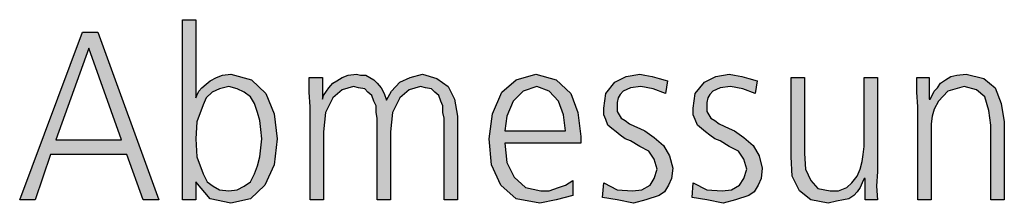
# Model space of a CAD drawing. Units: millimetres. Extents: x -270 to 11963, y 19817 to 28761.
# Drawn here: x 9294 to 9641, y 24895 to 24960 of the extents above; entities that cross this region are included whole.
import ezdxf

# ---------------------------------------------------------------- set-up
doc = ezdxf.new("R2010")
doc.units = ezdxf.units.MM
doc.layers.add('1', color=7, linetype='Continuous')

msp = doc.modelspace()

# ---------------------------------------------------------------- hatches: boundary and pattern name
at = {"layer": '1', "linetype": 'Continuous'}
h = msp.add_hatch(color=3, dxfattribs=at)
h.paths.add_polyline_path([(9351, 24959.94), (9355.72, 24959.94), (9355.72, 24932.36), (9356.08, 24933.16), (9356.81, 24934.76), (9357.89, 24935.96), (9359.35, 24937.16), (9360.8, 24938.36), (9362.97, 24939.56), (9365.15, 24940.36), (9368.06, 24940.76), (9375.31, 24938.76), (9380.39, 24933.96), (9383.3, 24926.77), (9384.39, 24917.97), (9383.3, 24908.78), (9380.03, 24901.58), (9374.95, 24896.78), (9368.06, 24895.19), (9360.8, 24896.78), (9355.72, 24902.78), (9355.72, 24896.38), (9351, 24896.38)])
h.paths.add_polyline_path([(9378.94, 24917.97), (9378.58, 24921.17), (9378.22, 24924.37), (9377.49, 24927.16), (9376.4, 24930.36), (9374.95, 24932.76), (9372.77, 24934.36), (9370.23, 24935.56), (9367.33, 24936.36), (9364.06, 24935.56), (9361.52, 24934.36), (9359.35, 24932.36), (9358.26, 24929.96), (9356.08, 24923.97), (9355.72, 24917.97), (9356.08, 24911.57), (9358.26, 24905.58), (9359.71, 24902.78), (9361.89, 24901.18), (9364.06, 24899.98), (9367.33, 24899.58), (9370.23, 24899.98), (9372.77, 24901.18), (9374.95, 24902.78), (9376.4, 24905.58), (9377.49, 24908.38), (9378.22, 24911.57), (9378.58, 24914.77)], flags=16)
h = msp.add_hatch(color=3, dxfattribs=at)
h.paths.add_polyline_path([(9315.8, 24955.55), (9321.24, 24955.55), (9342.65, 24896.38), (9337.21, 24896.38), (9331.4, 24912.37), (9304.55, 24912.37), (9299.1, 24896.38), (9293.66, 24896.38)])
h.paths.add_polyline_path([(9306.36, 24917.57), (9329.59, 24917.57), (9317.97, 24949.95)], flags=16)
for points in [[(9443.18, 24896.38), (9443.18, 24925.17), (9442.81, 24927.16), (9442.81, 24929.56), (9442.09, 24931.16), (9441.36, 24933.16), (9439.91, 24934.36), (9438.82, 24935.56), (9436.64, 24935.96), (9434.83, 24936.36), (9430.84, 24935.16), (9427.57, 24932.36), (9425.03, 24927.16), (9424.31, 24920.37), (9424.31, 24896.38), (9419.59, 24896.38), (9419.59, 24925.17), (9419.22, 24927.16), (9419.22, 24929.56), (9418.5, 24931.16), (9417.77, 24933.16), (9416.32, 24934.36), (9415.23, 24935.56), (9413.06, 24935.96), (9411.24, 24936.36), (9407.25, 24935.16), (9403.98, 24932.36), (9401.44, 24927.16), (9400.72, 24920.37), (9400.72, 24896.38), (9396, 24896.38), (9396, 24929.16), (9395.64, 24934.36), (9395.64, 24939.56), (9400.35, 24939.56), (9400.35, 24932.36), (9400.35, 24931.96), (9400.72, 24933.16), (9401.81, 24934.76), (9402.53, 24935.96), (9403.98, 24937.56), (9405.43, 24938.36), (9407.25, 24939.56), (9409.43, 24940.36), (9412.33, 24940.76), (9413.78, 24940.36), (9415.6, 24940.36), (9417.05, 24939.56), (9418.5, 24938.76), (9419.59, 24937.56), (9421.04, 24935.96), (9422.13, 24933.96), (9422.85, 24931.56), (9424.67, 24934.76), (9427.57, 24937.96), (9431.2, 24939.56), (9435.56, 24940.76), (9440.64, 24939.16), (9444.63, 24936.36), (9446.81, 24931.96), (9447.89, 24925.97), (9447.89, 24896.38)], [(9499.43, 24902.38), (9504.14, 24899.98), (9509.59, 24899.58), (9512.85, 24899.98), (9515.76, 24901.58), (9517.21, 24903.98), (9518.3, 24907.18), (9517.21, 24910.78), (9515.39, 24913.57), (9512.13, 24915.17), (9508.86, 24917.17), (9507.05, 24917.97), (9505.23, 24919.17), (9503.78, 24920.37), (9502.33, 24921.57), (9500.88, 24922.77), (9500.15, 24924.77), (9499.43, 24926.37), (9499.43, 24928.76), (9500.15, 24933.96), (9503.42, 24937.96), (9507.41, 24939.96), (9512.13, 24940.76), (9513.94, 24940.36), (9516.48, 24939.96), (9519.02, 24939.16), (9521.93, 24938.36), (9521.2, 24933.96), (9516.85, 24935.56), (9512.49, 24936.36), (9508.86, 24935.96), (9506.32, 24934.76), (9505.23, 24933.56), (9504.51, 24932.36), (9504.14, 24930.76), (9504.14, 24928.76), (9504.14, 24927.56), (9504.87, 24926.37), (9505.6, 24925.17), (9507.05, 24924.37), (9508.5, 24923.17), (9510.31, 24922.37), (9512.13, 24921.57), (9513.94, 24920.77), (9517.21, 24918.37), (9520.47, 24915.57), (9522.65, 24911.97), (9523.74, 24907.58), (9523.38, 24903.98), (9522.29, 24901.58), (9520.84, 24899.18), (9519.02, 24897.98), (9514.31, 24896.38), (9509.95, 24895.19), (9504.14, 24896.38), (9499.06, 24897.18)], [(9531, 24902.38), (9535.72, 24899.98), (9541.16, 24899.58), (9544.43, 24899.98), (9547.33, 24901.58), (9548.78, 24903.98), (9549.87, 24907.18), (9548.78, 24910.78), (9546.97, 24913.57), (9543.7, 24915.17), (9540.43, 24917.17), (9538.62, 24917.97), (9536.81, 24919.17), (9535.35, 24920.37), (9533.9, 24921.57), (9532.45, 24922.77), (9531.72, 24924.77), (9531, 24926.37), (9531, 24928.76), (9531.72, 24933.96), (9534.99, 24937.96), (9538.98, 24939.96), (9543.7, 24940.76), (9545.51, 24940.36), (9548.06, 24939.96), (9550.6, 24939.16), (9553.5, 24938.36), (9552.77, 24933.96), (9548.42, 24935.56), (9544.06, 24936.36), (9540.43, 24935.96), (9537.89, 24934.76), (9536.81, 24933.56), (9536.08, 24932.36), (9535.72, 24930.76), (9535.72, 24928.76), (9535.72, 24927.56), (9536.44, 24926.37), (9537.17, 24925.17), (9538.62, 24924.37), (9540.07, 24923.17), (9541.89, 24922.37), (9543.7, 24921.57), (9545.51, 24920.77), (9548.78, 24918.37), (9552.05, 24915.57), (9554.22, 24911.97), (9555.31, 24907.58), (9554.95, 24903.98), (9553.86, 24901.58), (9552.41, 24899.18), (9550.6, 24897.98), (9545.88, 24896.38), (9541.52, 24895.19), (9535.72, 24896.38), (9530.64, 24897.18)], [(9595.96, 24906.38), (9595.6, 24901.18), (9595.96, 24896.38), (9591.6, 24896.38), (9591.6, 24903.98), (9591.24, 24903.98), (9590.51, 24902.38), (9589.79, 24900.78), (9588.7, 24899.18), (9587.61, 24897.98), (9585.8, 24896.78), (9583.98, 24896.38), (9581.44, 24895.98), (9578.54, 24895.19), (9572.37, 24896.38), (9568.38, 24899.58), (9565.84, 24904.78), (9565.47, 24911.57), (9565.47, 24939.56), (9570.19, 24939.56), (9570.19, 24912.77), (9570.56, 24907.18), (9572.37, 24903.18), (9574.91, 24900.38), (9579.26, 24899.58), (9582.17, 24899.58), (9585.07, 24900.78), (9586.89, 24902.38), (9588.7, 24904.78), (9589.79, 24907.18), (9590.51, 24909.98), (9590.88, 24912.37), (9591.24, 24915.17), (9591.24, 24939.56), (9595.96, 24939.56)], [(9610.11, 24929.16), (9609.75, 24934.36), (9609.75, 24939.56), (9614.1, 24939.56), (9614.1, 24931.96), (9614.47, 24931.96), (9615.19, 24933.16), (9615.92, 24934.76), (9617.01, 24935.96), (9618.1, 24937.56), (9619.91, 24938.76), (9621.72, 24939.96), (9623.9, 24940.36), (9627.17, 24940.76), (9633.34, 24939.16), (9637.33, 24935.96), (9639.51, 24930.36), (9640.6, 24923.97), (9640.6, 24896.38), (9635.88, 24896.38), (9635.88, 24922.77), (9635.15, 24927.96), (9633.7, 24932.76), (9630.8, 24935.16), (9626.44, 24936.36), (9620.64, 24934.76), (9617.37, 24931.16), (9615.92, 24928.36), (9615.19, 24925.97), (9614.83, 24923.17), (9614.83, 24920.37), (9614.83, 24896.38), (9610.11, 24896.38)]]:
    msp.add_hatch(color=3, dxfattribs=at).paths.add_polyline_path(points)
h = msp.add_hatch(color=3, dxfattribs=at)
h.paths.add_polyline_path([(9488.54, 24897.98), (9482.73, 24896.38), (9476.93, 24895.19), (9468.58, 24896.78), (9463.14, 24901.58), (9459.87, 24908.78), (9459.14, 24917.97), (9460.23, 24926.77), (9463.5, 24934.36), (9468.58, 24938.76), (9475.47, 24940.76), (9482.73, 24938.76), (9487.81, 24933.96), (9490.35, 24927.16), (9491.44, 24918.77), (9491.44, 24916.37), (9464.59, 24916.37), (9465.31, 24909.58), (9467.85, 24904.38), (9471.85, 24900.78), (9477.29, 24899.58), (9480.19, 24899.58), (9483.46, 24900.78), (9486, 24901.58), (9488.54, 24903.18)])
h.paths.add_polyline_path([(9486, 24920.77), (9485.27, 24926.37), (9483.46, 24931.16), (9480.19, 24934.76), (9475.84, 24936.36), (9471.12, 24934.76), (9467.49, 24931.16), (9465.31, 24925.97), (9464.59, 24920.77)], flags=16)

# ---------------------------------------------------------------- linework, layer by layer
at = {"layer": '1', "color": 3, "linetype": 'Continuous'}
for p, q in [((9351, 24896.38), (9351, 24959.94)), ((9351, 24959.94), (9355.72, 24959.94)), ((9355.72, 24959.94), (9355.72, 24932.36)), ((9293.66, 24896.38), (9315.8, 24955.55)), ((9315.8, 24955.55), (9321.24, 24955.55)), ((9321.24, 24955.55), (9342.65, 24896.38)), ((9317.97, 24949.95), (9306.36, 24917.57)), ((9329.59, 24917.57), (9317.97, 24949.95)), ((9359.35, 24937.16), (9360.8, 24938.36)), ((9360.8, 24938.36), (9362.97, 24939.56)), ((9362.97, 24939.56), (9365.15, 24940.36)), ((9365.15, 24940.36), (9368.06, 24940.76)), ((9368.06, 24940.76), (9375.31, 24938.76)), ((9375.31, 24938.76), (9380.39, 24933.96)), ((9395.64, 24939.56), (9400.35, 24939.56)), ((9395.64, 24934.36), (9395.64, 24939.56)), ((9400.35, 24939.56), (9400.35, 24932.36)), ((9403.98, 24937.56), (9405.43, 24938.36)), ((9405.43, 24938.36), (9407.25, 24939.56)), ((9407.25, 24939.56), (9409.43, 24940.36)), ((9409.43, 24940.36), (9412.33, 24940.76)), ((9412.33, 24940.76), (9413.78, 24940.36)), ((9413.78, 24940.36), (9415.6, 24940.36)), ((9415.6, 24940.36), (9417.05, 24939.56)), ((9417.05, 24939.56), (9418.5, 24938.76)), ((9418.5, 24938.76), (9419.59, 24937.56)), ((9424.67, 24934.76), (9427.57, 24937.96)), ((9427.57, 24937.96), (9431.2, 24939.56)), ((9431.2, 24939.56), (9435.56, 24940.76)), ((9435.56, 24940.76), (9440.64, 24939.16)), ((9440.64, 24939.16), (9444.63, 24936.36)), ((9463.5, 24934.36), (9468.58, 24938.76)), ((9468.58, 24938.76), (9475.47, 24940.76)), ((9475.47, 24940.76), (9482.73, 24938.76)), ((9482.73, 24938.76), (9487.81, 24933.96)), ((9500.15, 24933.96), (9503.42, 24937.96)), ((9503.42, 24937.96), (9507.41, 24939.96)), ((9507.41, 24939.96), (9512.13, 24940.76)), ((9512.13, 24940.76), (9513.94, 24940.36)), ((9513.94, 24940.36), (9516.48, 24939.96)), ((9516.48, 24939.96), (9519.02, 24939.16)), ((9519.02, 24939.16), (9521.93, 24938.36)), ((9521.93, 24938.36), (9521.2, 24933.96)), ((9531.72, 24933.96), (9534.99, 24937.96)), ((9534.99, 24937.96), (9538.98, 24939.96)), ((9538.98, 24939.96), (9543.7, 24940.76)), ((9543.7, 24940.76), (9545.51, 24940.36)), ((9545.51, 24940.36), (9548.06, 24939.96)), ((9548.06, 24939.96), (9550.6, 24939.16)), ((9550.6, 24939.16), (9553.5, 24938.36)), ((9553.5, 24938.36), (9552.77, 24933.96)), ((9565.47, 24939.56), (9570.19, 24939.56)), ((9565.47, 24911.57), (9565.47, 24939.56)), ((9570.19, 24939.56), (9570.19, 24912.77)), ((9591.24, 24939.56), (9595.96, 24939.56)), ((9591.24, 24915.17), (9591.24, 24939.56)), ((9595.96, 24939.56), (9595.96, 24906.38)), ((9609.75, 24939.56), (9614.1, 24939.56)), ((9609.75, 24934.36), (9609.75, 24939.56)), ((9614.1, 24939.56), (9614.1, 24931.96)), ((9618.1, 24937.56), (9619.91, 24938.76)), ((9619.91, 24938.76), (9621.72, 24939.96)), ((9621.72, 24939.96), (9623.9, 24940.36)), ((9623.9, 24940.36), (9627.17, 24940.76)), ((9627.17, 24940.76), (9633.34, 24939.16)), ((9633.34, 24939.16), (9637.33, 24935.96)), ((9356.08, 24933.16), (9356.81, 24934.76)), ((9356.81, 24934.76), (9357.89, 24935.96)), ((9357.89, 24935.96), (9359.35, 24937.16)), ((9361.52, 24934.36), (9359.35, 24932.36)), ((9364.06, 24935.56), (9361.52, 24934.36)), ((9367.33, 24936.36), (9364.06, 24935.56)), ((9370.23, 24935.56), (9367.33, 24936.36)), ((9372.77, 24934.36), (9370.23, 24935.56)), ((9374.95, 24932.76), (9372.77, 24934.36)), ((9396, 24929.16), (9395.64, 24934.36)), ((9400.72, 24933.16), (9401.81, 24934.76)), ((9401.81, 24934.76), (9402.53, 24935.96)), ((9402.53, 24935.96), (9403.98, 24937.56)), ((9407.25, 24935.16), (9403.98, 24932.36)), ((9411.24, 24936.36), (9407.25, 24935.16)), ((9413.06, 24935.96), (9411.24, 24936.36)), ((9415.23, 24935.56), (9413.06, 24935.96)), ((9416.32, 24934.36), (9415.23, 24935.56)), ((9417.77, 24933.16), (9416.32, 24934.36)), ((9419.59, 24937.56), (9421.04, 24935.96)), ((9421.04, 24935.96), (9422.13, 24933.96)), ((9422.85, 24931.56), (9424.67, 24934.76)), ((9430.84, 24935.16), (9427.57, 24932.36)), ((9434.83, 24936.36), (9430.84, 24935.16)), ((9436.64, 24935.96), (9434.83, 24936.36)), ((9438.82, 24935.56), (9436.64, 24935.96)), ((9439.91, 24934.36), (9438.82, 24935.56)), ((9441.36, 24933.16), (9439.91, 24934.36)), ((9444.63, 24936.36), (9446.81, 24931.96)), ((9460.23, 24926.77), (9463.5, 24934.36)), ((9471.12, 24934.76), (9467.49, 24931.16)), ((9475.84, 24936.36), (9471.12, 24934.76)), ((9480.19, 24934.76), (9475.84, 24936.36)), ((9483.46, 24931.16), (9480.19, 24934.76)), ((9506.32, 24934.76), (9505.23, 24933.56)), ((9508.86, 24935.96), (9506.32, 24934.76)), ((9512.49, 24936.36), (9508.86, 24935.96)), ((9516.85, 24935.56), (9512.49, 24936.36)), ((9521.2, 24933.96), (9516.85, 24935.56)), ((9537.89, 24934.76), (9536.81, 24933.56)), ((9540.43, 24935.96), (9537.89, 24934.76)), ((9544.06, 24936.36), (9540.43, 24935.96)), ((9548.42, 24935.56), (9544.06, 24936.36)), ((9552.77, 24933.96), (9548.42, 24935.56)), ((9610.11, 24929.16), (9609.75, 24934.36)), ((9615.19, 24933.16), (9615.92, 24934.76)), ((9615.92, 24934.76), (9617.01, 24935.96)), ((9617.01, 24935.96), (9618.1, 24937.56)), ((9620.64, 24934.76), (9617.37, 24931.16)), ((9626.44, 24936.36), (9620.64, 24934.76)), ((9630.8, 24935.16), (9626.44, 24936.36)), ((9633.7, 24932.76), (9630.8, 24935.16)), ((9637.33, 24935.96), (9639.51, 24930.36)), ((9355.72, 24932.36), (9356.08, 24933.16)), ((9359.35, 24932.36), (9358.26, 24929.96)), ((9376.4, 24930.36), (9374.95, 24932.76)), ((9380.39, 24933.96), (9383.3, 24926.77)), ((9400.35, 24931.96), (9400.72, 24933.16)), ((9400.35, 24932.36), (9400.35, 24931.96)), ((9403.98, 24932.36), (9401.44, 24927.16)), ((9418.5, 24931.16), (9417.77, 24933.16)), ((9419.22, 24929.56), (9418.5, 24931.16)), ((9422.13, 24933.96), (9422.85, 24931.56)), ((9427.57, 24932.36), (9425.03, 24927.16)), ((9442.09, 24931.16), (9441.36, 24933.16)), ((9442.81, 24929.56), (9442.09, 24931.16)), ((9446.81, 24931.96), (9447.89, 24925.97)), ((9467.49, 24931.16), (9465.31, 24925.97)), ((9485.27, 24926.37), (9483.46, 24931.16)), ((9487.81, 24933.96), (9490.35, 24927.16)), ((9499.43, 24928.76), (9500.15, 24933.96)), ((9504.51, 24932.36), (9504.14, 24930.76)), ((9505.23, 24933.56), (9504.51, 24932.36)), ((9531, 24928.76), (9531.72, 24933.96)), ((9536.08, 24932.36), (9535.72, 24930.76)), ((9536.81, 24933.56), (9536.08, 24932.36)), ((9614.1, 24931.96), (9614.47, 24931.96)), ((9614.47, 24931.96), (9615.19, 24933.16)), ((9617.37, 24931.16), (9615.92, 24928.36)), ((9635.15, 24927.96), (9633.7, 24932.76)), ((9358.26, 24929.96), (9356.08, 24923.97)), ((9377.49, 24927.16), (9376.4, 24930.36)), ((9396, 24896.38), (9396, 24929.16)), ((9419.22, 24927.16), (9419.22, 24929.56)), ((9442.81, 24927.16), (9442.81, 24929.56)), ((9499.43, 24926.37), (9499.43, 24928.76)), ((9504.14, 24930.76), (9504.14, 24928.76)), ((9504.14, 24928.76), (9504.14, 24927.56)), ((9504.14, 24927.56), (9504.87, 24926.37)), ((9531, 24926.37), (9531, 24928.76)), ((9535.72, 24930.76), (9535.72, 24928.76)), ((9535.72, 24928.76), (9535.72, 24927.56)), ((9535.72, 24927.56), (9536.44, 24926.37)), ((9610.11, 24896.38), (9610.11, 24929.16)), ((9615.92, 24928.36), (9615.19, 24925.97)), ((9635.88, 24922.77), (9635.15, 24927.96)), ((9639.51, 24930.36), (9640.6, 24923.97)), ((9356.08, 24923.97), (9355.72, 24917.97)), ((9378.22, 24924.37), (9377.49, 24927.16)), ((9378.58, 24921.17), (9378.22, 24924.37)), ((9383.3, 24926.77), (9384.39, 24917.97)), ((9401.44, 24927.16), (9400.72, 24920.37)), ((9419.59, 24925.17), (9419.22, 24927.16)), ((9419.59, 24896.38), (9419.59, 24925.17)), ((9425.03, 24927.16), (9424.31, 24920.37)), ((9443.18, 24925.17), (9442.81, 24927.16)), ((9443.18, 24896.38), (9443.18, 24925.17)), ((9447.89, 24925.97), (9447.89, 24896.38)), ((9459.14, 24917.97), (9460.23, 24926.77)), ((9465.31, 24925.97), (9464.59, 24920.77)), ((9486, 24920.77), (9485.27, 24926.37)), ((9490.35, 24927.16), (9491.44, 24918.77)), ((9500.15, 24924.77), (9499.43, 24926.37)), ((9500.88, 24922.77), (9500.15, 24924.77)), ((9504.87, 24926.37), (9505.6, 24925.17)), ((9505.6, 24925.17), (9507.05, 24924.37)), ((9507.05, 24924.37), (9508.5, 24923.17)), ((9531.72, 24924.77), (9531, 24926.37)), ((9532.45, 24922.77), (9531.72, 24924.77)), ((9536.44, 24926.37), (9537.17, 24925.17)), ((9537.17, 24925.17), (9538.62, 24924.37)), ((9538.62, 24924.37), (9540.07, 24923.17)), ((9615.19, 24925.97), (9614.83, 24923.17)), ((9640.6, 24923.97), (9640.6, 24896.38)), ((9378.94, 24917.97), (9378.58, 24921.17)), ((9464.59, 24920.77), (9486, 24920.77)), ((9502.33, 24921.57), (9500.88, 24922.77)), ((9503.78, 24920.37), (9502.33, 24921.57)), ((9508.5, 24923.17), (9510.31, 24922.37)), ((9510.31, 24922.37), (9512.13, 24921.57)), ((9512.13, 24921.57), (9513.94, 24920.77)), ((9513.94, 24920.77), (9517.21, 24918.37)), ((9533.9, 24921.57), (9532.45, 24922.77)), ((9535.35, 24920.37), (9533.9, 24921.57)), ((9540.07, 24923.17), (9541.89, 24922.37)), ((9541.89, 24922.37), (9543.7, 24921.57)), ((9543.7, 24921.57), (9545.51, 24920.77)), ((9545.51, 24920.77), (9548.78, 24918.37)), ((9614.83, 24923.17), (9614.83, 24920.37)), ((9635.88, 24896.38), (9635.88, 24922.77)), ((9306.36, 24917.57), (9329.59, 24917.57)), ((9355.72, 24917.97), (9356.08, 24911.57)), ((9378.58, 24914.77), (9378.94, 24917.97)), ((9384.39, 24917.97), (9383.3, 24908.78)), ((9400.72, 24920.37), (9400.72, 24896.38)), ((9424.31, 24920.37), (9424.31, 24896.38)), ((9459.87, 24908.78), (9459.14, 24917.97)), ((9491.44, 24918.77), (9491.44, 24916.37)), ((9505.23, 24919.17), (9503.78, 24920.37)), ((9507.05, 24917.97), (9505.23, 24919.17)), ((9508.86, 24917.17), (9507.05, 24917.97)), ((9512.13, 24915.17), (9508.86, 24917.17)), ((9517.21, 24918.37), (9520.47, 24915.57)), ((9536.81, 24919.17), (9535.35, 24920.37)), ((9538.62, 24917.97), (9536.81, 24919.17)), ((9540.43, 24917.17), (9538.62, 24917.97)), ((9543.7, 24915.17), (9540.43, 24917.17)), ((9548.78, 24918.37), (9552.05, 24915.57)), ((9614.83, 24920.37), (9614.83, 24896.38)), ((9378.22, 24911.57), (9378.58, 24914.77)), ((9464.59, 24916.37), (9465.31, 24909.58)), ((9491.44, 24916.37), (9464.59, 24916.37)), ((9515.39, 24913.57), (9512.13, 24915.17)), ((9517.21, 24910.78), (9515.39, 24913.57)), ((9520.47, 24915.57), (9522.65, 24911.97)), ((9546.97, 24913.57), (9543.7, 24915.17)), ((9548.78, 24910.78), (9546.97, 24913.57)), ((9552.05, 24915.57), (9554.22, 24911.97)), ((9590.88, 24912.37), (9591.24, 24915.17)), ((9304.55, 24912.37), (9299.1, 24896.38)), ((9331.4, 24912.37), (9304.55, 24912.37)), ((9337.21, 24896.38), (9331.4, 24912.37)), ((9356.08, 24911.57), (9358.26, 24905.58)), ((9377.49, 24908.38), (9378.22, 24911.57)), ((9518.3, 24907.18), (9517.21, 24910.78)), ((9522.65, 24911.97), (9523.74, 24907.58)), ((9549.87, 24907.18), (9548.78, 24910.78)), ((9554.22, 24911.97), (9555.31, 24907.58)), ((9565.84, 24904.78), (9565.47, 24911.57)), ((9570.19, 24912.77), (9570.56, 24907.18)), ((9589.79, 24907.18), (9590.51, 24909.98)), ((9590.51, 24909.98), (9590.88, 24912.37)), ((9376.4, 24905.58), (9377.49, 24908.38)), ((9383.3, 24908.78), (9380.03, 24901.58)), ((9463.14, 24901.58), (9459.87, 24908.78)), ((9465.31, 24909.58), (9467.85, 24904.38)), ((9517.21, 24903.98), (9518.3, 24907.18)), ((9523.74, 24907.58), (9523.38, 24903.98)), ((9548.78, 24903.98), (9549.87, 24907.18)), ((9555.31, 24907.58), (9554.95, 24903.98)), ((9570.56, 24907.18), (9572.37, 24903.18)), ((9588.7, 24904.78), (9589.79, 24907.18)), ((9358.26, 24905.58), (9359.71, 24902.78)), ((9374.95, 24902.78), (9376.4, 24905.58)), ((9467.85, 24904.38), (9471.85, 24900.78)), ((9486, 24901.58), (9488.54, 24903.18)), ((9488.54, 24903.18), (9488.54, 24897.98)), ((9515.76, 24901.58), (9517.21, 24903.98)), ((9523.38, 24903.98), (9522.29, 24901.58)), ((9547.33, 24901.58), (9548.78, 24903.98)), ((9554.95, 24903.98), (9553.86, 24901.58)), ((9568.38, 24899.58), (9565.84, 24904.78)), ((9572.37, 24903.18), (9574.91, 24900.38)), ((9586.89, 24902.38), (9588.7, 24904.78)), ((9591.24, 24903.98), (9590.51, 24902.38)), ((9591.6, 24903.98), (9591.24, 24903.98)), ((9591.6, 24896.38), (9591.6, 24903.98)), ((9595.96, 24906.38), (9595.6, 24901.18)), ((9355.72, 24902.78), (9355.72, 24896.38)), ((9360.8, 24896.78), (9355.72, 24902.78)), ((9359.71, 24902.78), (9361.89, 24901.18)), ((9361.89, 24901.18), (9364.06, 24899.98)), ((9364.06, 24899.98), (9367.33, 24899.58)), ((9367.33, 24899.58), (9370.23, 24899.98)), ((9370.23, 24899.98), (9372.77, 24901.18)), ((9372.77, 24901.18), (9374.95, 24902.78)), ((9380.03, 24901.58), (9374.95, 24896.78)), ((9468.58, 24896.78), (9463.14, 24901.58)), ((9471.85, 24900.78), (9477.29, 24899.58)), ((9477.29, 24899.58), (9480.19, 24899.58)), ((9480.19, 24899.58), (9483.46, 24900.78)), ((9483.46, 24900.78), (9486, 24901.58)), ((9499.06, 24897.18), (9499.43, 24902.38)), ((9499.43, 24902.38), (9504.14, 24899.98)), ((9504.14, 24899.98), (9509.59, 24899.58)), ((9509.59, 24899.58), (9512.85, 24899.98)), ((9512.85, 24899.98), (9515.76, 24901.58)), ((9522.29, 24901.58), (9520.84, 24899.18)), ((9530.64, 24897.18), (9531, 24902.38)), ((9531, 24902.38), (9535.72, 24899.98)), ((9535.72, 24899.98), (9541.16, 24899.58)), ((9541.16, 24899.58), (9544.43, 24899.98)), ((9544.43, 24899.98), (9547.33, 24901.58)), ((9553.86, 24901.58), (9552.41, 24899.18)), ((9572.37, 24896.38), (9568.38, 24899.58)), ((9574.91, 24900.38), (9579.26, 24899.58)), ((9579.26, 24899.58), (9582.17, 24899.58)), ((9582.17, 24899.58), (9585.07, 24900.78)), ((9585.07, 24900.78), (9586.89, 24902.38)), ((9589.79, 24900.78), (9588.7, 24899.18)), ((9590.51, 24902.38), (9589.79, 24900.78)), ((9595.6, 24901.18), (9595.96, 24896.38)), ((9299.1, 24896.38), (9293.66, 24896.38)), ((9342.65, 24896.38), (9337.21, 24896.38)), ((9355.72, 24896.38), (9351, 24896.38)), ((9368.06, 24895.19), (9360.8, 24896.78)), ((9374.95, 24896.78), (9368.06, 24895.19)), ((9400.72, 24896.38), (9396, 24896.38)), ((9424.31, 24896.38), (9419.59, 24896.38)), ((9447.89, 24896.38), (9443.18, 24896.38)), ((9476.93, 24895.19), (9468.58, 24896.78)), ((9482.73, 24896.38), (9476.93, 24895.19)), ((9488.54, 24897.98), (9482.73, 24896.38)), ((9504.14, 24896.38), (9499.06, 24897.18)), ((9509.95, 24895.19), (9504.14, 24896.38)), ((9514.31, 24896.38), (9509.95, 24895.19)), ((9519.02, 24897.98), (9514.31, 24896.38)), ((9520.84, 24899.18), (9519.02, 24897.98)), ((9535.72, 24896.38), (9530.64, 24897.18)), ((9541.52, 24895.19), (9535.72, 24896.38)), ((9545.88, 24896.38), (9541.52, 24895.19)), ((9550.6, 24897.98), (9545.88, 24896.38)), ((9552.41, 24899.18), (9550.6, 24897.98)), ((9578.54, 24895.19), (9572.37, 24896.38)), ((9583.98, 24896.38), (9581.44, 24895.98)), ((9585.8, 24896.78), (9583.98, 24896.38)), ((9587.61, 24897.98), (9585.8, 24896.78)), ((9588.7, 24899.18), (9587.61, 24897.98)), ((9595.96, 24896.38), (9591.6, 24896.38)), ((9614.83, 24896.38), (9610.11, 24896.38)), ((9640.6, 24896.38), (9635.88, 24896.38)), ((9581.44, 24895.98), (9578.54, 24895.19))]:
    msp.add_line(p, q, dxfattribs=at)

doc.saveas('drawing.dxf')
